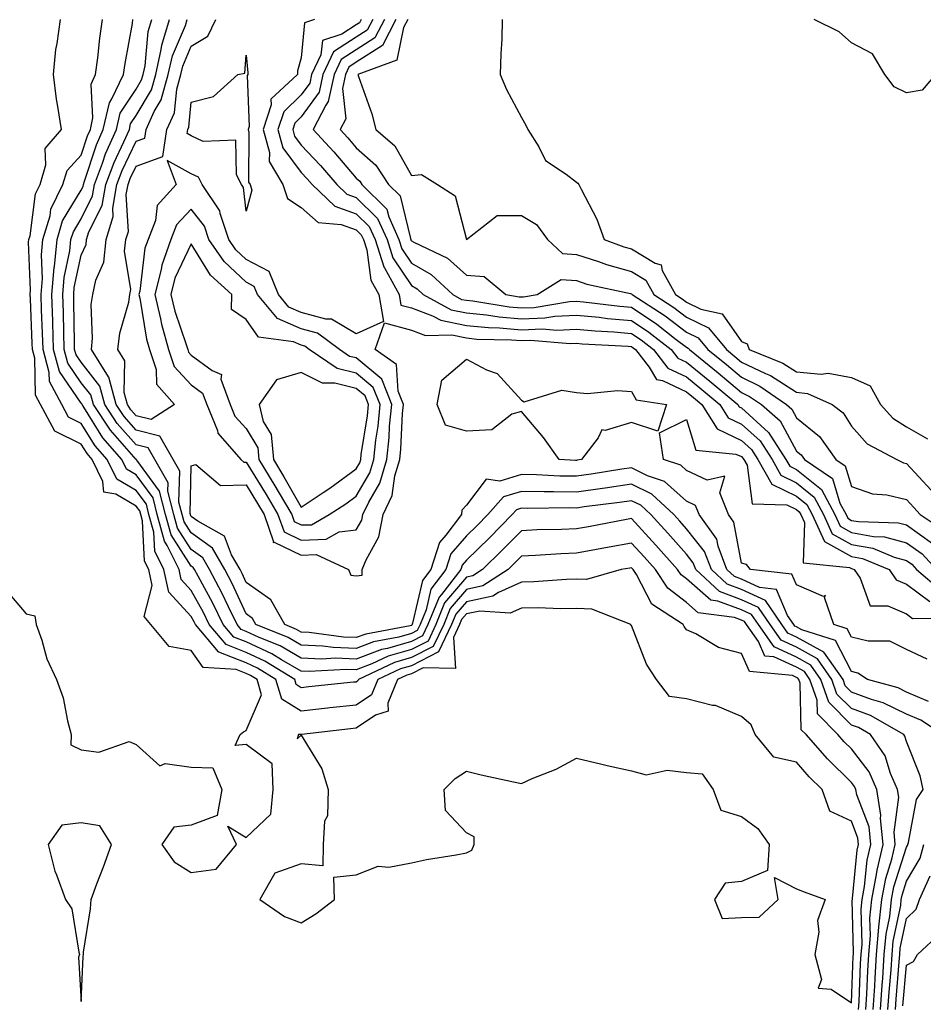
# Model space of a CAD drawing. Units: inches. Extents: x 1031843 to 1034483, y 7226618 to 7229258.
# Drawn here: x 1033727 to 1033891, y 7228763 to 7228942 of the extents above; entities that cross this region are included whole.
import ezdxf

# ---------------------------------------------------------------- set-up
doc = ezdxf.new("R2010")
doc.units = ezdxf.units.IN
doc.header["$MEASUREMENT"] = 0
doc.layers.add('Contour_10317226', color=7, linetype='Continuous', true_color=0xc97fe2)

msp = doc.modelspace()

# ---------------------------------------------------------------- linework, layer by layer
at = {"layer": 'Contour_10317226'}
for points in [[(1033724.38, 7228838.25, 2815), (1033728.05, 7228833.88, 2815), (1033729.63, 7228833.5, 2815), (1033729.87, 7228831.92, 2815), (1033730.88, 7228829.09, 2815), (1033731.82, 7228825.68, 2815), (1033733.58, 7228821.92, 2815), (1033734.75, 7228818.62, 2815), (1033735.53, 7228814.44, 2815), (1033736.21, 7228811.92, 2815), (1033736.19, 7228810.07, 2815), (1033738.05, 7228809.13, 2815), (1033741.23, 7228808.74, 2815), (1033746.76, 7228810.64, 2815), (1033748.05, 7228810.12, 2815), (1033752.35, 7228806.22, 2815), (1033753.3, 7228806.68, 2815), (1033758.05, 7228805.99, 2815), (1033762, 7228805.86, 2815), (1033763.6, 7228801.92, 2815), (1033762.78, 7228797.19, 2815), (1033758.05, 7228795.46, 2815), (1033754.87, 7228795.1, 2815), (1033752.72, 7228791.92, 2815), (1033754.92, 7228788.8, 2815), (1033758.05, 7228786.86, 2815), (1033762.56, 7228787.42, 2815), (1033766.27, 7228791.92, 2815), (1033764.69, 7228795.27, 2815), (1033768.05, 7228793.2, 2815), (1033772.52, 7228797.45, 2815), (1033772.91, 7228801.92, 2815), (1033772.74, 7228806.61, 2815), (1033768.05, 7228810.09, 2815), (1033766.06, 7228809.93, 2815), (1033766.96, 7228811.92, 2815), (1033767.56, 7228812.41, 2815), (1033768.05, 7228812.64, 2815), (1033770.84, 7228819.13, 2815), (1033770.02, 7228821.92, 2815), (1033768.81, 7228822.67, 2815), (1033768.05, 7228823.02, 2815), (1033766.21, 7228823.75, 2815), (1033760.24, 7228824.11, 2815), (1033758.05, 7228827.19, 2815), (1033754.05, 7228827.92, 2815), (1033750.69, 7228831.92, 2815), (1033749.51, 7228833.38, 2815), (1033750.94, 7228839.03, 2815), (1033750.34, 7228841.92, 2815), (1033749.57, 7228843.44, 2815), (1033749.18, 7228850.79, 2815), (1033748.87, 7228851.92, 2815), (1033748.71, 7228852.57, 2815), (1033748.05, 7228853.47, 2815), (1033744.36, 7228855.6, 2815), (1033742.15, 7228856.02, 2815), (1033742.01, 7228857.96, 2815), (1033740.06, 7228861.92, 2815), (1033739.12, 7228863, 2815), (1033738.05, 7228864.73, 2815), (1033733.23, 7228867.1, 2815), (1033730.67, 7228871.92, 2815), (1033729.77, 7228873.63, 2815), (1033729.61, 7228880.35, 2815), (1033729.2, 7228881.92, 2815), (1033729.16, 7228883.04, 2815), (1033728.81, 7228891.15, 2815), (1033728.79, 7228891.92, 2815), (1033728.85, 7228892.73, 2815), (1033728.5, 7228901.47, 2815), (1033728.54, 7228901.92, 2815), (1033728.75, 7228902.62, 2815), (1033729.75, 7228910.21, 2815), (1033730.57, 7228911.92, 2815), (1033731.64, 7228915.5, 2815), (1033731.47, 7228918.49, 2815), (1033734.46, 7228921.92, 2815), (1033733.83, 7228926.14, 2815), (1033733.56, 7228927.43, 2815), (1033732.99, 7228931.92, 2815), (1033733.46, 7228936.51, 2815), (1033733.69, 7228937.56, 2815), (1033734.26, 7228941.92, 2815)], [(1033879.34, 7228761.92, 2814), (1033879.42, 7228763.3, 2814), (1033879.69, 7228770.28, 2814), (1033879.81, 7228771.92, 2814), (1033879.96, 7228773.82, 2814), (1033879.79, 7228780.17, 2814), (1033879.98, 7228781.92, 2814), (1033880.43, 7228784.29, 2814), (1033880.9, 7228789.08, 2814), (1033881.57, 7228791.92, 2814), (1033881.25, 7228795.12, 2814), (1033879.03, 7228800.95, 2814), (1033878.85, 7228801.92, 2814), (1033878.62, 7228802.49, 2814), (1033878.05, 7228803.22, 2814), (1033873.66, 7228807.53, 2814), (1033869.79, 7228811.92, 2814), (1033868.93, 7228812.8, 2814), (1033868.71, 7228821.25, 2814), (1033868.5, 7228821.92, 2814), (1033868.3, 7228822.17, 2814), (1033868.05, 7228822.32, 2814), (1033867.31, 7228822.65, 2814), (1033859.5, 7228823.37, 2814), (1033858.05, 7228826.66, 2814), (1033853.87, 7228827.75, 2814), (1033849.77, 7228830.21, 2814), (1033848.05, 7228830.98, 2814), (1033847.66, 7228831.54, 2814), (1033847.48, 7228831.92, 2814), (1033841.76, 7228835.63, 2814), (1033838.95, 7228841.02, 2814), (1033838.36, 7228841.92, 2814), (1033838.21, 7228842.09, 2814), (1033838.05, 7228842.26, 2814), (1033837.76, 7228842.2, 2814), (1033836.19, 7228841.92, 2814), (1033829.89, 7228840.09, 2814), (1033828.05, 7228840.16, 2814), (1033826.25, 7228840.13, 2814), (1033820.3, 7228839.68, 2814), (1033818.05, 7228839.64, 2814), (1033813.91, 7228837.77, 2814), (1033812.87, 7228837.11, 2814), (1033808.05, 7228836.08, 2814), (1033806.16, 7228833.82, 2814), (1033805.37, 7228831.92, 2814), (1033803.01, 7228826.95, 2814), (1033798.05, 7228824.44, 2814), (1033796.1, 7228823.87, 2814), (1033791.98, 7228821.92, 2814), (1033790.82, 7228819.14, 2814), (1033788.05, 7228817.27, 2814), (1033783.23, 7228816.75, 2814), (1033782.84, 7228816.71, 2814), (1033778.05, 7228816.18, 2814), (1033774.5, 7228818.36, 2814), (1033773.44, 7228821.92, 2814), (1033770.1, 7228823.98, 2814), (1033768.05, 7228824.93, 2814), (1033763.05, 7228826.91, 2814), (1033763.01, 7228826.95, 2814), (1033758.81, 7228831.92, 2814), (1033758.56, 7228832.43, 2814), (1033758.05, 7228833.36, 2814), (1033753.95, 7228837.83, 2814), (1033753.09, 7228841.92, 2814), (1033751.43, 7228845.29, 2814), (1033751.23, 7228848.74, 2814), (1033750.37, 7228851.92, 2814), (1033749.91, 7228853.78, 2814), (1033748.05, 7228856.3, 2814), (1033744.5, 7228858.37, 2814), (1033742.74, 7228861.92, 2814), (1033740.57, 7228864.44, 2814), (1033738.05, 7228868.46, 2814), (1033735.73, 7228869.6, 2814), (1033734.5, 7228871.92, 2814), (1033732.27, 7228876.13, 2814), (1033732.23, 7228877.74, 2814), (1033731.12, 7228881.92, 2814), (1033731.04, 7228884.91, 2814), (1033730.84, 7228889.12, 2814), (1033730.76, 7228891.92, 2814), (1033731, 7228894.87, 2814), (1033730.82, 7228899.15, 2814), (1033731.1, 7228901.92, 2814), (1033732.39, 7228906.26, 2814), (1033732.54, 7228907.43, 2814), (1033734.71, 7228911.92, 2814), (1033735.47, 7228914.5, 2814), (1033738.05, 7228917.27, 2814), (1033739.2, 7228920.77, 2814), (1033739.71, 7228921.92, 2814), (1033740.18, 7228924.06, 2814), (1033739.83, 7228930.15, 2814), (1033740.67, 7228931.92, 2814), (1033741.08, 7228934.95, 2814), (1033741.45, 7228938.53, 2814), (1033741.94, 7228941.92, 2814)], [(1033880.67, 7228761.92, 2813), (1033880.84, 7228764.72, 2813), (1033881.02, 7228768.96, 2813), (1033881.19, 7228771.92, 2813), (1033881.49, 7228775.36, 2813), (1033881.41, 7228778.56, 2813), (1033881.76, 7228781.92, 2813), (1033882.62, 7228786.49, 2813), (1033882.7, 7228787.28, 2813), (1033883.79, 7228791.92, 2813), (1033883.32, 7228796.65, 2813), (1033883.4, 7228797.27, 2813), (1033882.64, 7228801.92, 2813), (1033881.25, 7228805.12, 2813), (1033878.05, 7228809.32, 2813), (1033876.74, 7228810.61, 2813), (1033875.59, 7228811.92, 2813), (1033871.84, 7228815.7, 2813), (1033871.78, 7228818.2, 2813), (1033870.49, 7228821.92, 2813), (1033869.48, 7228823.36, 2813), (1033868.05, 7228824.16, 2813), (1033863.95, 7228826.02, 2813), (1033862.29, 7228826.17, 2813), (1033861.12, 7228828.85, 2813), (1033858.97, 7228831.92, 2813), (1033858.6, 7228832.46, 2813), (1033858.05, 7228832.71, 2813), (1033856.78, 7228833.2, 2813), (1033850.2, 7228834.08, 2813), (1033848.05, 7228835.94, 2813), (1033844.65, 7228838.51, 2813), (1033842.41, 7228841.92, 2813), (1033840.35, 7228844.22, 2813), (1033838.05, 7228846.73, 2813), (1033833.99, 7228845.97, 2813), (1033831.68, 7228845.55, 2813), (1033828.05, 7228844.89, 2813), (1033825.2, 7228844.76, 2813), (1033820.59, 7228844.45, 2813), (1033818.05, 7228844.34, 2813), (1033816.86, 7228843.12, 2813), (1033815.63, 7228841.92, 2813), (1033811.04, 7228838.94, 2813), (1033808.05, 7228838.31, 2813), (1033805.12, 7228834.84, 2813), (1033803.93, 7228831.92, 2813), (1033802.03, 7228827.93, 2813), (1033798.05, 7228825.9, 2813), (1033794.96, 7228825.01, 2813), (1033788.42, 7228821.92, 2813), (1033788.32, 7228821.66, 2813), (1033788.05, 7228821.47, 2813), (1033787.54, 7228821.42, 2813), (1033779.4, 7228820.58, 2813), (1033778.05, 7228820.43, 2813), (1033777.13, 7228820.99, 2813), (1033776.86, 7228821.92, 2813), (1033771.41, 7228825.28, 2813), (1033768.05, 7228826.83, 2813), (1033764.42, 7228828.29, 2813), (1033761.33, 7228831.92, 2813), (1033760.26, 7228834.13, 2813), (1033758.05, 7228838.13, 2813), (1033756.23, 7228840.11, 2813), (1033755.86, 7228841.92, 2813), (1033753.69, 7228846.27, 2813), (1033753.19, 7228847.06, 2813), (1033751.88, 7228851.92, 2813), (1033751.1, 7228854.97, 2813), (1033748.05, 7228859.14, 2813), (1033746.29, 7228860.15, 2813), (1033745.41, 7228861.92, 2813), (1033742, 7228865.87, 2813), (1033738.5, 7228871.47, 2813), (1033738.21, 7228871.92, 2813), (1033738.17, 7228872.04, 2813), (1033738.05, 7228872.19, 2813), (1033734.09, 7228877.96, 2813), (1033733.03, 7228881.92, 2813), (1033732.89, 7228886.76, 2813), (1033732.87, 7228887.09, 2813), (1033732.74, 7228891.92, 2813), (1033733.13, 7228896.85, 2813), (1033733.17, 7228897.03, 2813), (1033733.66, 7228901.92, 2813), (1033734.65, 7228905.31, 2813), (1033738.05, 7228910.92, 2813), (1033738.38, 7228911.59, 2813), (1033738.44, 7228911.92, 2813), (1033738.67, 7228912.55, 2813), (1033740.84, 7228919.13, 2813), (1033742.07, 7228921.92, 2813), (1033743.17, 7228926.81, 2813), (1033743.62, 7228927.49, 2813), (1033745.75, 7228931.92, 2813), (1033746.02, 7228933.95, 2813), (1033747.35, 7228941.22, 2813), (1033747.44, 7228941.92, 2813)], [(1033882.01, 7228761.92, 2812), (1033882.27, 7228766.14, 2812), (1033882.33, 7228767.64, 2812), (1033882.6, 7228771.92, 2812), (1033883.01, 7228776.89, 2812), (1033883.01, 7228776.95, 2812), (1033883.54, 7228781.92, 2812), (1033884.26, 7228785.72, 2812), (1033885.37, 7228789.24, 2812), (1033886, 7228791.92, 2812), (1033885.78, 7228794.19, 2812), (1033886.64, 7228800.51, 2812), (1033886.41, 7228801.92, 2812), (1033885.16, 7228804.81, 2812), (1033884.18, 7228808.05, 2812), (1033881.53, 7228811.92, 2812), (1033879.3, 7228813.18, 2812), (1033878.05, 7228813.64, 2812), (1033873.91, 7228817.79, 2812), (1033872.5, 7228821.92, 2812), (1033870.65, 7228824.53, 2812), (1033868.05, 7228825.98, 2812), (1033863.97, 7228827.84, 2812), (1033861.12, 7228831.92, 2812), (1033859.87, 7228833.73, 2812), (1033858.05, 7228834.58, 2812), (1033853.77, 7228836.2, 2812), (1033852.5, 7228836.36, 2812), (1033848.05, 7228840.23, 2812), (1033847.09, 7228840.95, 2812), (1033846.45, 7228841.92, 2812), (1033842.5, 7228846.36, 2812), (1033838.05, 7228851.21, 2812), (1033837.17, 7228851.04, 2812), (1033830.26, 7228849.71, 2812), (1033828.05, 7228849.31, 2812), (1033825.32, 7228849.2, 2812), (1033820.86, 7228849.12, 2812), (1033818.05, 7228848.99, 2812), (1033814.55, 7228845.43, 2812), (1033810.96, 7228841.92, 2812), (1033809.2, 7228840.78, 2812), (1033808.05, 7228840.53, 2812), (1033804.1, 7228835.87, 2812), (1033802.5, 7228831.92, 2812), (1033801.08, 7228828.9, 2812), (1033798.05, 7228827.37, 2812), (1033793.81, 7228826.15, 2812), (1033790.9, 7228824.76, 2812), (1033788.05, 7228823.67, 2812), (1033786.23, 7228823.74, 2812), (1033779.51, 7228823.38, 2812), (1033778.05, 7228823.45, 2812), (1033774.46, 7228825.51, 2812), (1033772.72, 7228826.59, 2812), (1033768.05, 7228828.75, 2812), (1033765.78, 7228829.64, 2812), (1033763.85, 7228831.92, 2812), (1033761.96, 7228835.83, 2812), (1033759.28, 7228840.69, 2812), (1033758.64, 7228841.92, 2812), (1033758.42, 7228842.28, 2812), (1033758.05, 7228842.55, 2812), (1033754.38, 7228848.24, 2812), (1033753.38, 7228851.92, 2812), (1033752.29, 7228856.17, 2812), (1033748.17, 7228861.8, 2812), (1033748.11, 7228861.92, 2812), (1033748.09, 7228861.95, 2812), (1033748.05, 7228861.96, 2812), (1033743.38, 7228867.25, 2812), (1033740.26, 7228871.92, 2812), (1033739.79, 7228873.67, 2812), (1033738.05, 7228875.9, 2812), (1033735.61, 7228879.47, 2812), (1033734.94, 7228881.92, 2812), (1033734.87, 7228885.11, 2812), (1033734.81, 7228888.68, 2812), (1033734.71, 7228891.92, 2812), (1033734.96, 7228895.02, 2812), (1033736, 7228899.86, 2812), (1033736.19, 7228901.92, 2812), (1033736.62, 7228903.35, 2812), (1033738.05, 7228905.71, 2812), (1033740.1, 7228909.86, 2812), (1033740.47, 7228911.92, 2812), (1033741.94, 7228915.8, 2812), (1033742.48, 7228917.49, 2812), (1033744.44, 7228921.92, 2812), (1033745.1, 7228924.88, 2812), (1033748.05, 7228929.29, 2812), (1033749.03, 7228930.94, 2812), (1033749.3, 7228931.92, 2812), (1033749.65, 7228933.52, 2812), (1033750.24, 7228939.74, 2812), (1033750.9, 7228941.92, 2812)], [(1033883.34, 7228761.92, 2811), (1033883.62, 7228766.35, 2811), (1033883.73, 7228767.6, 2811), (1033884.01, 7228771.92, 2811), (1033884.32, 7228775.65, 2811), (1033885, 7228778.86, 2811), (1033885.32, 7228781.92, 2811), (1033885.75, 7228784.22, 2811), (1033888.05, 7228791.43, 2811), (1033888.23, 7228791.73, 2811), (1033888.28, 7228791.92, 2811), (1033888.4, 7228792.28, 2811), (1033889.85, 7228800.12, 2811), (1033891.06, 7228801.92, 2811), (1033890.51, 7228804.39, 2811), (1033888.05, 7228810.65, 2811), (1033887.76, 7228811.63, 2811), (1033887.56, 7228811.92, 2811), (1033881.49, 7228815.37, 2811), (1033878.05, 7228816.63, 2811), (1033875.41, 7228819.28, 2811), (1033874.5, 7228821.92, 2811), (1033871.84, 7228825.7, 2811), (1033868.05, 7228827.82, 2811), (1033865.24, 7228829.1, 2811), (1033863.25, 7228831.92, 2811), (1033861.14, 7228835, 2811), (1033858.05, 7228836.44, 2811), (1033854.07, 7228837.95, 2811), (1033849.75, 7228841.92, 2811), (1033849.28, 7228843.16, 2811), (1033848.05, 7228844.71, 2811), (1033844.65, 7228848.53, 2811), (1033841.55, 7228851.92, 2811), (1033839.75, 7228853.61, 2811), (1033838.05, 7228854.43, 2811), (1033835.86, 7228854.11, 2811), (1033829.44, 7228853.3, 2811), (1033828.05, 7228853.1, 2811), (1033826.84, 7228853.12, 2811), (1033819.16, 7228853.03, 2811), (1033818.05, 7228853.06, 2811), (1033817.17, 7228852.79, 2811), (1033816.39, 7228851.92, 2811), (1033812.27, 7228847.71, 2811), (1033808.05, 7228843.6, 2811), (1033807.27, 7228842.7, 2811), (1033807.03, 7228841.92, 2811), (1033803.54, 7228837.4, 2811), (1033803.09, 7228836.88, 2811), (1033801.06, 7228831.92, 2811), (1033800.1, 7228829.88, 2811), (1033798.05, 7228828.84, 2811), (1033793.71, 7228827.58, 2811), (1033792.6, 7228827.38, 2811), (1033788.05, 7228825.62, 2811), (1033784.2, 7228825.78, 2811), (1033781.78, 7228825.65, 2811), (1033778.05, 7228825.83, 2811), (1033774.18, 7228828.04, 2811), (1033770.41, 7228829.57, 2811), (1033768.05, 7228830.65, 2811), (1033767.15, 7228831.01, 2811), (1033766.37, 7228831.92, 2811), (1033764.81, 7228835.16, 2811), (1033763.69, 7228837.57, 2811), (1033761.39, 7228841.92, 2811), (1033760.16, 7228844.04, 2811), (1033758.05, 7228845.56, 2811), (1033755.55, 7228849.43, 2811), (1033754.89, 7228851.92, 2811), (1033753.79, 7228856.18, 2811), (1033753.83, 7228857.7, 2811), (1033751.43, 7228861.92, 2811), (1033750.2, 7228864.07, 2811), (1033748.05, 7228864.61, 2811), (1033744.61, 7228868.49, 2811), (1033742.33, 7228871.92, 2811), (1033741.43, 7228875.29, 2811), (1033738.05, 7228879.63, 2811), (1033737.11, 7228880.98, 2811), (1033736.86, 7228881.92, 2811), (1033736.84, 7228883.14, 2811), (1033736.72, 7228890.6, 2811), (1033736.68, 7228891.92, 2811), (1033736.78, 7228893.18, 2811), (1033738.05, 7228899.08, 2811), (1033738.93, 7228901.04, 2811), (1033739.03, 7228901.92, 2811), (1033739.46, 7228903.33, 2811), (1033741.84, 7228908.13, 2811), (1033742.5, 7228911.92, 2811), (1033744.03, 7228915.95, 2811), (1033745.8, 7228919.68, 2811), (1033746.8, 7228921.92, 2811), (1033747.01, 7228922.95, 2811), (1033748.05, 7228924.48, 2811), (1033750.82, 7228929.16, 2811), (1033751.59, 7228931.92, 2811), (1033752.6, 7228936.46, 2811), (1033752.68, 7228937.3, 2811), (1033754.12, 7228941.92, 2811)], [(1033894.59, 7228811.92, 2810), (1033890.63, 7228814.51, 2810), (1033888.05, 7228815.62, 2810), (1033883.83, 7228817.7, 2810), (1033881.68, 7228818.29, 2810), (1033878.05, 7228819.62, 2810), (1033876.9, 7228820.77, 2810), (1033876.51, 7228821.92, 2810), (1033873.01, 7228826.87, 2810), (1033868.05, 7228829.65, 2810), (1033866.49, 7228830.36, 2810), (1033865.39, 7228831.92, 2810), (1033862.41, 7228836.27, 2810), (1033858.05, 7228838.31, 2810), (1033855.43, 7228839.29, 2810), (1033852.58, 7228841.92, 2810), (1033851.33, 7228845.21, 2810), (1033848.05, 7228849.33, 2810), (1033846.84, 7228850.71, 2810), (1033845.73, 7228851.92, 2810), (1033841.76, 7228855.62, 2810), (1033838.05, 7228857.42, 2810), (1033833.25, 7228856.72, 2810), (1033832.8, 7228856.67, 2810), (1033828.05, 7228855.99, 2810), (1033823.91, 7228856.07, 2810), (1033822.17, 7228856.05, 2810), (1033818.05, 7228856.13, 2810), (1033814.83, 7228855.14, 2810), (1033811.94, 7228851.92, 2810), (1033810, 7228849.96, 2810), (1033808.05, 7228848.05, 2810), (1033805.2, 7228844.76, 2810), (1033804.32, 7228841.92, 2810), (1033801.59, 7228838.38, 2810), (1033800.73, 7228834.59, 2810), (1033799.63, 7228831.92, 2810), (1033799.12, 7228830.85, 2810), (1033798.05, 7228830.31, 2810), (1033795.78, 7228829.65, 2810), (1033791.17, 7228828.79, 2810), (1033788.05, 7228827.57, 2810), (1033783.87, 7228827.74, 2810), (1033781.96, 7228828, 2810), (1033778.05, 7228828.19, 2810), (1033775.69, 7228829.55, 2810), (1033769.81, 7228831.92, 2810), (1033769.18, 7228833.05, 2810), (1033768.05, 7228833.84, 2810), (1033765.51, 7228839.38, 2810), (1033764.16, 7228841.92, 2810), (1033761.92, 7228845.79, 2810), (1033758.05, 7228848.58, 2810), (1033756.74, 7228850.61, 2810), (1033756.39, 7228851.92, 2810), (1033755.8, 7228854.16, 2810), (1033755.96, 7228859.83, 2810), (1033754.77, 7228861.92, 2810), (1033752.31, 7228866.18, 2810), (1033748.05, 7228867.24, 2810), (1033745.86, 7228869.73, 2810), (1033744.4, 7228871.92, 2810), (1033743.05, 7228876.92, 2810), (1033743.03, 7228876.94, 2810), (1033739.89, 7228881.92, 2810), (1033740.12, 7228883.99, 2810), (1033739.87, 7228890.09, 2810), (1033740.16, 7228891.92, 2810), (1033740.69, 7228894.57, 2810), (1033742.15, 7228897.81, 2810), (1033742.6, 7228901.92, 2810), (1033743.87, 7228906.09, 2810), (1033743.79, 7228907.66, 2810), (1033744.53, 7228911.92, 2810), (1033745.49, 7228914.48, 2810), (1033748.05, 7228919.8, 2810), (1033749.59, 7228920.37, 2810), (1033749.83, 7228921.92, 2810), (1033751.33, 7228925.19, 2810), (1033752.6, 7228927.36, 2810), (1033753.87, 7228931.92, 2810), (1033754.63, 7228935.35, 2810), (1033757, 7228940.86, 2810), (1033757.33, 7228941.92, 2810)], [(1033780.43, 7228941.92, 2809), (1033778.64, 7228941.32, 2809), (1033778.05, 7228934.94, 2809), (1033777.39, 7228932.58, 2809), (1033777.33, 7228931.92, 2809), (1033772.52, 7228927.45, 2809), (1033772.56, 7228926.44, 2809), (1033771.12, 7228921.92, 2809), (1033772.25, 7228917.73, 2809), (1033772.23, 7228916.1, 2809), (1033774.71, 7228911.92, 2809), (1033775.55, 7228909.41, 2809), (1033778.05, 7228907.78, 2809), (1033781.14, 7228905.01, 2809), (1033785.3, 7228904.66, 2809), (1033788.05, 7228903.69, 2809), (1033788.93, 7228902.81, 2809), (1033789.34, 7228901.92, 2809), (1033789.94, 7228900.04, 2809), (1033790.71, 7228894.57, 2809), (1033792.15, 7228891.92, 2809), (1033792.97, 7228887, 2809), (1033788.05, 7228884.79, 2809), (1033783.56, 7228887.44, 2809), (1033782.52, 7228887.44, 2809), (1033778.05, 7228888.67, 2809), (1033775.78, 7228889.65, 2809), (1033773.89, 7228891.92, 2809), (1033772.23, 7228896.1, 2809), (1033768.05, 7228898.3, 2809), (1033766.17, 7228900.05, 2809), (1033764.89, 7228901.92, 2809), (1033763.3, 7228906.68, 2809), (1033763.25, 7228907.12, 2809), (1033760.06, 7228911.92, 2809), (1033759.38, 7228913.25, 2809), (1033758.05, 7228913.87, 2809), (1033753.66, 7228916.32, 2809), (1033755.28, 7228911.92, 2809), (1033751.86, 7228908.1, 2809), (1033751.53, 7228905.4, 2809), (1033750.22, 7228901.92, 2809), (1033749.63, 7228900.33, 2809), (1033748.71, 7228892.57, 2809), (1033748.54, 7228891.92, 2809), (1033748.69, 7228891.28, 2809), (1033749.92, 7228883.8, 2809), (1033750.45, 7228881.92, 2809), (1033751.66, 7228878.31, 2809), (1033751.76, 7228875.64, 2809), (1033755.02, 7228871.92, 2809), (1033750.76, 7228869.21, 2809), (1033748.05, 7228869.89, 2809), (1033747.09, 7228870.96, 2809), (1033746.47, 7228871.92, 2809), (1033745.88, 7228874.1, 2809), (1033746, 7228879.88, 2809), (1033744.71, 7228881.92, 2809), (1033745.04, 7228884.93, 2809), (1033746.7, 7228890.57, 2809), (1033746.9, 7228891.92, 2809), (1033747.09, 7228892.87, 2809), (1033745.94, 7228899.82, 2809), (1033746.17, 7228901.92, 2809), (1033746.62, 7228903.36, 2809), (1033746.25, 7228910.11, 2809), (1033746.57, 7228911.92, 2809), (1033746.96, 7228913, 2809), (1033748.05, 7228915.26, 2809), (1033752.91, 7228917.05, 2809), (1033753.62, 7228921.92, 2809), (1033755, 7228924.96, 2809), (1033755.43, 7228929.29, 2809), (1033756.16, 7228931.92, 2809), (1033756.49, 7228933.47, 2809), (1033758.05, 7228937.11, 2809), (1033761.06, 7228938.9, 2809), (1033762.54, 7228941.92, 2809)], [(1033788.91, 7228941.92, 2810), (1033788.62, 7228941.35, 2810), (1033788.05, 7228940.98, 2810), (1033785.41, 7228939.27, 2810), (1033781.88, 7228938.1, 2810), (1033781.62, 7228935.5, 2810), (1033779.92, 7228931.92, 2810), (1033779.59, 7228930.38, 2810), (1033778.05, 7228928.22, 2810), (1033774.85, 7228925.12, 2810), (1033773.81, 7228921.92, 2810), (1033774.71, 7228918.58, 2810), (1033778.05, 7228914.12, 2810), (1033779.12, 7228912.98, 2810), (1033780.02, 7228911.92, 2810), (1033784.16, 7228908.02, 2810), (1033788.05, 7228906.63, 2810), (1033790.41, 7228904.29, 2810), (1033791.49, 7228901.92, 2810), (1033793.07, 7228896.94, 2810), (1033793.17, 7228896.8, 2810), (1033795.82, 7228891.92, 2810), (1033796.16, 7228890.02, 2810), (1033798.05, 7228889.48, 2810), (1033801.88, 7228888.08, 2810), (1033803.4, 7228887.26, 2810), (1033808.05, 7228886.31, 2810), (1033812.05, 7228885.91, 2810), (1033814.1, 7228885.87, 2810), (1033818.05, 7228885.52, 2810), (1033821.8, 7228885.67, 2810), (1033824.51, 7228885.46, 2810), (1033828.05, 7228885.63, 2810), (1033831.45, 7228885.32, 2810), (1033834.85, 7228885.13, 2810), (1033838.05, 7228884.85, 2810), (1033839.81, 7228883.68, 2810), (1033842.05, 7228881.92, 2810), (1033844.65, 7228878.52, 2810), (1033848.05, 7228876.95, 2810), (1033850.82, 7228874.69, 2810), (1033854.12, 7228871.92, 2810), (1033855.65, 7228869.52, 2810), (1033858.05, 7228868.37, 2810), (1033861.43, 7228865.3, 2810), (1033863.6, 7228861.92, 2810), (1033865.18, 7228859.06, 2810), (1033868.05, 7228857.67, 2810), (1033871.25, 7228855.11, 2810), (1033872.93, 7228851.92, 2810), (1033874.55, 7228848.42, 2810), (1033878.05, 7228846.48, 2810), (1033881.9, 7228845.78, 2810), (1033885.78, 7228844.18, 2810), (1033888.05, 7228843.57, 2810), (1033889.01, 7228842.88, 2810), (1033889.89, 7228841.92, 2810), (1033894.28, 7228838.15, 2810)], [(1033791.04, 7228941.92, 2811), (1033790, 7228939.97, 2811), (1033788.05, 7228938.71, 2811), (1033783.93, 7228936.04, 2811), (1033781.98, 7228931.92, 2811), (1033781.27, 7228928.7, 2811), (1033778.05, 7228924.21, 2811), (1033776.88, 7228923.08, 2811), (1033776.51, 7228921.92, 2811), (1033776.84, 7228920.71, 2811), (1033778.05, 7228919.09, 2811), (1033781.53, 7228915.4, 2811), (1033784.5, 7228911.92, 2811), (1033786.33, 7228910.2, 2811), (1033788.05, 7228909.58, 2811), (1033791.9, 7228905.77, 2811), (1033793.64, 7228901.92, 2811), (1033794.71, 7228898.58, 2811), (1033798.05, 7228893.55, 2811), (1033799.09, 7228892.96, 2811), (1033800.2, 7228891.92, 2811), (1033805.3, 7228889.16, 2811), (1033808.05, 7228888.59, 2811), (1033811.74, 7228888.23, 2811), (1033813.99, 7228887.87, 2811), (1033818.05, 7228887.52, 2811), (1033822.29, 7228887.68, 2811), (1033824.12, 7228887.98, 2811), (1033828.05, 7228888.18, 2811), (1033832.17, 7228887.8, 2811), (1033833.73, 7228887.6, 2811), (1033838.05, 7228887.23, 2811), (1033841.23, 7228885.1, 2811), (1033845.3, 7228881.92, 2811), (1033846.49, 7228880.37, 2811), (1033848.05, 7228879.64, 2811), (1033852.31, 7228876.18, 2811), (1033857.39, 7228871.92, 2811), (1033857.64, 7228871.52, 2811), (1033858.05, 7228871.32, 2811), (1033862.97, 7228866.85, 2811), (1033866.14, 7228861.92, 2811), (1033866.82, 7228860.69, 2811), (1033868.05, 7228860.09, 2811), (1033872.6, 7228856.46, 2811), (1033875, 7228851.92, 2811), (1033875.96, 7228849.83, 2811), (1033878.05, 7228848.68, 2811), (1033882.03, 7228847.95, 2811), (1033884.03, 7228847.89, 2811), (1033888.05, 7228846.8, 2811), (1033890.88, 7228844.75, 2811), (1033893.48, 7228841.92, 2811)], [(1033793.15, 7228941.92, 2812), (1033791.39, 7228938.58, 2812), (1033788.05, 7228936.42, 2812), (1033785.32, 7228934.65, 2812), (1033784.01, 7228931.92, 2812), (1033782.95, 7228927.02, 2812), (1033782.48, 7228926.34, 2812), (1033780.18, 7228921.92, 2812), (1033783.99, 7228917.86, 2812), (1033788.05, 7228913.06, 2812), (1033788.66, 7228912.53, 2812), (1033789.05, 7228911.92, 2812), (1033793.6, 7228907.46, 2812), (1033793.93, 7228906.03, 2812), (1033795.8, 7228901.92, 2812), (1033796.33, 7228900.21, 2812), (1033798.05, 7228897.64, 2812), (1033801.68, 7228895.55, 2812), (1033805.57, 7228891.92, 2812), (1033807.17, 7228891.05, 2812), (1033808.05, 7228890.88, 2812), (1033809.22, 7228890.76, 2812), (1033815.82, 7228889.69, 2812), (1033818.05, 7228889.5, 2812), (1033820.37, 7228889.6, 2812), (1033826.8, 7228890.67, 2812), (1033828.05, 7228890.73, 2812), (1033829.36, 7228890.61, 2812), (1033835.92, 7228889.8, 2812), (1033838.05, 7228889.62, 2812), (1033842.66, 7228886.53, 2812), (1033846.21, 7228883.75, 2812), (1033848.05, 7228882.35, 2812), (1033848.34, 7228882.2, 2812), (1033848.58, 7228881.92, 2812), (1033853.79, 7228877.67, 2812), (1033858.05, 7228874.13, 2812), (1033859.53, 7228873.41, 2812), (1033861.68, 7228871.92, 2812), (1033865.08, 7228868.95, 2812), (1033868.05, 7228863.42, 2812), (1033868.89, 7228862.75, 2812), (1033869.48, 7228861.92, 2812), (1033874.59, 7228858.45, 2812), (1033875.94, 7228854.02, 2812), (1033877.05, 7228851.92, 2812), (1033877.37, 7228851.25, 2812), (1033878.05, 7228850.87, 2812), (1033879.34, 7228850.63, 2812), (1033886.57, 7228850.44, 2812), (1033888.05, 7228850.04, 2812), (1033892.76, 7228846.64, 2812)], [(1033795.26, 7228941.92, 2813), (1033792.78, 7228937.19, 2813), (1033788.05, 7228934.15, 2813), (1033786.7, 7228933.27, 2813), (1033786.06, 7228931.92, 2813), (1033785.51, 7228929.38, 2813), (1033786.12, 7228923.86, 2813), (1033785.1, 7228921.92, 2813), (1033786.53, 7228920.4, 2813), (1033788.05, 7228918.61, 2813), (1033791.59, 7228915.46, 2813), (1033793.91, 7228911.92, 2813), (1033796, 7228909.86, 2813), (1033797.87, 7228902.11, 2813), (1033797.95, 7228901.92, 2813), (1033797.97, 7228901.84, 2813), (1033798.05, 7228901.72, 2813), (1033798.5, 7228901.47, 2813), (1033804.65, 7228898.52, 2813), (1033808.05, 7228895.43, 2813), (1033811.31, 7228895.18, 2813), (1033815.2, 7228891.92, 2813), (1033817.66, 7228891.52, 2813), (1033818.05, 7228891.49, 2813), (1033818.46, 7228891.51, 2813), (1033820.94, 7228891.92, 2813), (1033825.3, 7228894.67, 2813), (1033828.05, 7228894.45, 2813), (1033829.96, 7228893.83, 2813), (1033837.87, 7228892.1, 2813), (1033838.05, 7228892.05, 2813), (1033838.13, 7228892, 2813), (1033838.17, 7228891.92, 2813), (1033844.18, 7228888.05, 2813), (1033848.05, 7228885.08, 2813), (1033850.18, 7228884.05, 2813), (1033851.94, 7228881.92, 2813), (1033855.32, 7228879.18, 2813), (1033858.05, 7228876.89, 2813), (1033861.41, 7228875.28, 2813), (1033866.23, 7228871.92, 2813), (1033867.19, 7228871.07, 2813), (1033868.05, 7228869.49, 2813), (1033872.23, 7228866.11, 2813), (1033875.22, 7228861.92, 2813), (1033876.9, 7228860.78, 2813), (1033878.05, 7228857.05, 2813), (1033881.84, 7228855.71, 2813), (1033884.48, 7228855.48, 2813), (1033888.05, 7228854.64, 2813), (1033889.36, 7228853.23, 2813), (1033890.53, 7228851.92, 2813), (1033895.06, 7228848.92, 2813)], [(1033797.39, 7228941.92, 2814), (1033796.64, 7228940.5, 2814), (1033795.39, 7228934.57, 2814), (1033788.32, 7228931.92, 2814), (1033788.42, 7228931.55, 2814), (1033790.9, 7228924.77, 2814), (1033791.57, 7228921.92, 2814), (1033795.08, 7228918.94, 2814), (1033798.05, 7228913.55, 2814), (1033799.87, 7228913.74, 2814), (1033802.8, 7228911.92, 2814), (1033806.02, 7228909.89, 2814), (1033808.05, 7228901.94, 2814), (1033808.07, 7228901.94, 2814), (1033813.67, 7228906.29, 2814), (1033818.05, 7228906.32, 2814), (1033820.82, 7228904.68, 2814), (1033822.82, 7228901.92, 2814), (1033825.53, 7228899.4, 2814), (1033828.05, 7228899.2, 2814), (1033832.05, 7228897.92, 2814), (1033833.5, 7228897.38, 2814), (1033838.05, 7228896.13, 2814), (1033840.69, 7228894.55, 2814), (1033842.13, 7228891.92, 2814), (1033845.73, 7228889.6, 2814), (1033848.05, 7228887.82, 2814), (1033852.03, 7228885.89, 2814), (1033855.3, 7228881.92, 2814), (1033856.82, 7228880.68, 2814), (1033858.05, 7228879.65, 2814), (1033862.41, 7228877.56, 2814), (1033863.32, 7228877.19, 2814), (1033868.05, 7228874.15, 2814), (1033870.08, 7228873.95, 2814), (1033874.55, 7228871.92, 2814), (1033876.55, 7228870.43, 2814), (1033878.05, 7228868.02, 2814), (1033880.9, 7228864.76, 2814), (1033886.29, 7228861.92, 2814), (1033887.48, 7228861.34, 2814), (1033888.05, 7228861.21, 2814), (1033892.52, 7228856.38, 2814)], [(1033814.55, 7228941.92, 2815), (1033814.48, 7228938.35, 2815), (1033814.3, 7228935.67, 2815), (1033814.22, 7228931.92, 2815), (1033815.32, 7228929.2, 2815), (1033818.05, 7228924.11, 2815), (1033818.85, 7228922.72, 2815), (1033819.2, 7228921.92, 2815), (1033821.21, 7228918.77, 2815), (1033822.41, 7228916.28, 2815), (1033826.17, 7228913.8, 2815), (1033828.05, 7228912.36, 2815), (1033828.3, 7228912.17, 2815), (1033828.5, 7228911.92, 2815), (1033828.89, 7228911.08, 2815), (1033831.76, 7228905.63, 2815), (1033833.09, 7228901.92, 2815), (1033836.7, 7228900.58, 2815), (1033838.05, 7228900.21, 2815), (1033842.35, 7228897.63, 2815), (1033843.44, 7228897.3, 2815), (1033843.66, 7228896.31, 2815), (1033846.08, 7228891.92, 2815), (1033847.27, 7228891.15, 2815), (1033848.05, 7228890.55, 2815), (1033850.69, 7228889.28, 2815), (1033854.53, 7228888.4, 2815), (1033858.05, 7228883.37, 2815), (1033859.09, 7228882.96, 2815), (1033859.46, 7228881.92, 2815), (1033865.59, 7228879.46, 2815), (1033868.05, 7228877.87, 2815), (1033872.54, 7228877.42, 2815), (1033873.79, 7228877.66, 2815), (1033878.05, 7228876.83, 2815), (1033881.47, 7228875.34, 2815), (1033883.32, 7228871.92, 2815), (1033885.57, 7228869.44, 2815), (1033888.05, 7228867.87, 2815), (1033891.84, 7228865.71, 2815)], [(1033893.32, 7228931.92, 2815), (1033890.9, 7228929.08, 2815), (1033888.05, 7228928.61, 2815), (1033885.8, 7228929.68, 2815), (1033884.09, 7228931.92, 2815), (1033881.84, 7228935.7, 2815), (1033878.05, 7228937.72, 2815), (1033875.82, 7228939.69, 2815), (1033871.27, 7228941.92, 2815)], [(1033892.03, 7228817.93, 2809), (1033888.05, 7228819.65, 2809), (1033886.53, 7228820.41, 2809), (1033880.96, 7228821.92, 2809), (1033879.2, 7228823.08, 2809), (1033878.05, 7228823.37, 2809), (1033875.12, 7228828.99, 2809), (1033869.05, 7228830.93, 2809), (1033868.05, 7228831.49, 2809), (1033867.76, 7228831.62, 2809), (1033867.54, 7228831.92, 2809), (1033866.41, 7228833.56, 2809), (1033864.42, 7228838.29, 2809), (1033861.35, 7228838.63, 2809), (1033858.05, 7228840.16, 2809), (1033856.78, 7228840.65, 2809), (1033855.39, 7228841.92, 2809), (1033853.79, 7228846.17, 2809), (1033853.56, 7228847.44, 2809), (1033850.39, 7228851.92, 2809), (1033849.71, 7228853.58, 2809), (1033848.05, 7228854.37, 2809), (1033844.09, 7228857.96, 2809), (1033840.98, 7228858.98, 2809), (1033838.05, 7228860.42, 2809), (1033836.29, 7228860.15, 2809), (1033830.71, 7228859.26, 2809), (1033828.05, 7228858.88, 2809), (1033825.06, 7228858.93, 2809), (1033820.82, 7228859.14, 2809), (1033818.05, 7228859.2, 2809), (1033814.14, 7228858, 2809), (1033811.64, 7228858.34, 2809), (1033808.05, 7228853.64, 2809), (1033807.25, 7228852.71, 2809), (1033807.19, 7228851.92, 2809), (1033804.3, 7228848.17, 2809), (1033803.15, 7228846.83, 2809), (1033801.6, 7228841.92, 2809), (1033800.06, 7228839.92, 2809), (1033798.28, 7228832.16, 2809), (1033798.15, 7228831.82, 2809), (1033798.05, 7228831.77, 2809), (1033797.85, 7228831.71, 2809), (1033789.77, 7228830.2, 2809), (1033788.05, 7228829.54, 2809), (1033785.75, 7228829.63, 2809), (1033779.48, 7228830.48, 2809), (1033778.05, 7228830.55, 2809), (1033777.19, 7228831.05, 2809), (1033775.04, 7228831.92, 2809), (1033772.54, 7228836.41, 2809), (1033768.05, 7228839.59, 2809), (1033767.31, 7228841.19, 2809), (1033766.92, 7228841.92, 2809), (1033765.35, 7228844.61, 2809), (1033764.12, 7228847.98, 2809), (1033759.24, 7228850.74, 2809), (1033758.05, 7228851.59, 2809), (1033757.91, 7228851.79, 2809), (1033757.89, 7228851.92, 2809), (1033757.84, 7228852.14, 2809), (1033758.05, 7228860.75, 2809), (1033758.91, 7228861.05, 2809), (1033763.34, 7228857.21, 2809), (1033768.05, 7228857.3, 2809), (1033770.1, 7228853.96, 2809), (1033771.29, 7228851.92, 2809), (1033773.01, 7228846.96, 2809), (1033772.93, 7228846.81, 2809), (1033773.09, 7228846.87, 2809), (1033778.05, 7228844.55, 2809), (1033780.76, 7228844.63, 2809), (1033786.6, 7228841.92, 2809), (1033787.05, 7228840.92, 2809), (1033788.05, 7228840.75, 2809), (1033789.09, 7228840.88, 2809), (1033789.14, 7228841.92, 2809), (1033789.81, 7228843.68, 2809), (1033792.13, 7228847.84, 2809), (1033792.95, 7228851.92, 2809), (1033794.57, 7228855.4, 2809), (1033795.08, 7228858.94, 2809), (1033795.96, 7228861.92, 2809), (1033796.16, 7228863.8, 2809), (1033796.45, 7228870.31, 2809), (1033796.6, 7228871.92, 2809), (1033795.63, 7228874.33, 2809), (1033795.35, 7228879.21, 2809), (1033791.45, 7228881.92, 2809), (1033793.15, 7228886.81, 2809), (1033798.05, 7228885.43, 2809), (1033800.63, 7228884.49, 2809), (1033805.39, 7228884.58, 2809), (1033808.05, 7228884.03, 2809), (1033809.96, 7228883.84, 2809), (1033816.27, 7228883.7, 2809), (1033818.05, 7228883.54, 2809), (1033819.73, 7228883.61, 2809), (1033826.94, 7228883.03, 2809), (1033828.05, 7228883.09, 2809), (1033829.12, 7228882.98, 2809), (1033837.44, 7228882.52, 2809), (1033838.05, 7228882.47, 2809), (1033838.38, 7228882.25, 2809), (1033838.79, 7228881.92, 2809), (1033841.27, 7228878.71, 2809), (1033842.58, 7228876.45, 2809), (1033843.69, 7228876.28, 2809), (1033848.05, 7228874.25, 2809), (1033849.34, 7228873.21, 2809), (1033850.86, 7228871.92, 2809), (1033853.66, 7228867.52, 2809), (1033858.05, 7228865.41, 2809), (1033859.89, 7228863.75, 2809), (1033861.04, 7228861.92, 2809), (1033863.56, 7228857.43, 2809), (1033868.05, 7228855.25, 2809), (1033869.91, 7228853.77, 2809), (1033870.88, 7228851.92, 2809), (1033873.15, 7228847.02, 2809), (1033878.05, 7228844.28, 2809), (1033880.04, 7228843.92, 2809), (1033884.92, 7228841.92, 2809), (1033886.19, 7228840.06, 2809), (1033888.05, 7228839.27, 2809), (1033892.27, 7228836.13, 2809)], [(1033891.78, 7228825.64, 2808), (1033888.05, 7228827.39, 2808), (1033885.02, 7228828.88, 2808), (1033881.1, 7228828.87, 2808), (1033878.05, 7228829.63, 2808), (1033877.27, 7228831.14, 2808), (1033874.81, 7228831.92, 2808), (1033873.13, 7228836.85, 2808), (1033873.34, 7228837.22, 2808), (1033872.97, 7228837.01, 2808), (1033868.05, 7228839.12, 2808), (1033867.21, 7228841.09, 2808), (1033859.69, 7228841.92, 2808), (1033858.95, 7228842.82, 2808), (1033858.05, 7228843.08, 2808), (1033856.68, 7228850.55, 2808), (1033855.71, 7228851.92, 2808), (1033854.1, 7228855.88, 2808), (1033855.04, 7228858.91, 2808), (1033851.82, 7228858.15, 2808), (1033848.05, 7228859.93, 2808), (1033847, 7228860.88, 2808), (1033843.85, 7228861.92, 2808), (1033843.17, 7228866.8, 2808), (1033848.05, 7228869.18, 2808), (1033849.75, 7228863.61, 2808), (1033857.03, 7228862.93, 2808), (1033858.05, 7228862.45, 2808), (1033858.32, 7228862.19, 2808), (1033858.5, 7228861.92, 2808), (1033859.07, 7228860.9, 2808), (1033860, 7228853.86, 2808), (1033866.29, 7228853.68, 2808), (1033868.05, 7228852.83, 2808), (1033868.56, 7228852.43, 2808), (1033868.81, 7228851.92, 2808), (1033869.48, 7228850.49, 2808), (1033869.26, 7228843.13, 2808), (1033877.66, 7228842.31, 2808), (1033878.05, 7228842.1, 2808), (1033878.21, 7228842.07, 2808), (1033878.56, 7228841.92, 2808), (1033879.65, 7228840.33, 2808), (1033881.47, 7228835.33, 2808), (1033884.65, 7228835.33, 2808), (1033888.05, 7228833.88, 2808), (1033889.16, 7228833.04, 2808), (1033896.9, 7228833.07, 2808)], [(1033884.67, 7228761.92, 2810), (1033884.89, 7228765.09, 2810), (1033885.24, 7228769.11, 2810), (1033885.41, 7228771.92, 2810), (1033885.61, 7228774.35, 2810), (1033887, 7228780.86, 2810), (1033887.09, 7228781.92, 2810), (1033887.25, 7228782.72, 2810), (1033888.05, 7228785.24, 2810), (1033890.55, 7228789.42, 2810), (1033891.17, 7228791.92, 2810)], [(1033886.02, 7228761.92, 2809), (1033886.14, 7228763.83, 2809), (1033886.74, 7228770.6, 2809), (1033886.82, 7228771.92, 2809), (1033886.92, 7228773.05, 2809), (1033888.05, 7228778.45, 2809), (1033889.81, 7228780.15, 2809), (1033890.43, 7228781.92, 2809), (1033892.33, 7228786.2, 2809)], [(1033887.39, 7228762.58, 2808), (1033888.05, 7228770, 2808), (1033889.3, 7228770.67, 2808), (1033890.04, 7228771.92, 2808), (1033894.2, 7228775.78, 2808)]]:
    msp.add_polyline3d(points, dxfattribs=at)
for points in [[(1033768.05, 7228907.08, 2808), (1033767.54, 7228911.41, 2808), (1033767.21, 7228911.92, 2808), (1033766.29, 7228913.68, 2808), (1033766.14, 7228920.01, 2808), (1033760.22, 7228919.74, 2808), (1033758.05, 7228920.77, 2808), (1033757.31, 7228921.19, 2808), (1033757.42, 7228921.92, 2808), (1033757.62, 7228922.35, 2808), (1033758.05, 7228926.9, 2808), (1033762.07, 7228927.91, 2808), (1033766.51, 7228931.92, 2808), (1033767.76, 7228932.21, 2808), (1033768.05, 7228935.48, 2808), (1033768.34, 7228932.22, 2808), (1033768.32, 7228931.92, 2808), (1033768.19, 7228931.78, 2808), (1033768.58, 7228922.46, 2808), (1033768.42, 7228921.92, 2808), (1033768.54, 7228921.42, 2808), (1033768.48, 7228912.36, 2808), (1033768.75, 7228911.92, 2808), (1033769.09, 7228910.88, 2808)], [(1033788.05, 7228849.14, 2810), (1033789.05, 7228850.92, 2810), (1033789.24, 7228851.92, 2810), (1033790.3, 7228854.16, 2810), (1033792.33, 7228857.65, 2810), (1033793.6, 7228861.92, 2810), (1033794.03, 7228865.95, 2810), (1033794.1, 7228867.97, 2810), (1033794.5, 7228871.92, 2810), (1033792.66, 7228876.52, 2810), (1033788.05, 7228880.39, 2810), (1033786.82, 7228880.69, 2810), (1033785, 7228881.92, 2810), (1033781.02, 7228884.88, 2810), (1033778.05, 7228885.69, 2810), (1033773.71, 7228887.57, 2810), (1033770.1, 7228891.92, 2810), (1033769.51, 7228893.38, 2810), (1033768.05, 7228894.16, 2810), (1033764.05, 7228897.91, 2810), (1033761.27, 7228901.92, 2810), (1033760.47, 7228904.33, 2810), (1033758.05, 7228907.46, 2810), (1033755.37, 7228904.6, 2810), (1033754.36, 7228901.92, 2810), (1033752.68, 7228897.29, 2810), (1033752.58, 7228896.45, 2810), (1033751.43, 7228891.92, 2810), (1033752.46, 7228887.5, 2810), (1033752.64, 7228886.51, 2810), (1033753.93, 7228881.92, 2810), (1033754.96, 7228878.83, 2810), (1033758.05, 7228875.51, 2810), (1033760.12, 7228873.99, 2810), (1033760.88, 7228871.92, 2810), (1033762.8, 7228867.18, 2810), (1033762.87, 7228866.74, 2810), (1033767.05, 7228861.92, 2810), (1033767.58, 7228861.45, 2810), (1033768.05, 7228861.46, 2810), (1033771.68, 7228855.54, 2810), (1033773.79, 7228851.92, 2810), (1033774.91, 7228848.77, 2810), (1033778.05, 7228847.28, 2810), (1033782.54, 7228847.44, 2810), (1033784.92, 7228848.8, 2810)], [(1033778.05, 7228850.03, 2811), (1033779.89, 7228850.08, 2811), (1033783.11, 7228851.92, 2811), (1033786.12, 7228853.85, 2811), (1033788.05, 7228855.28, 2811), (1033790.49, 7228859.48, 2811), (1033791.21, 7228861.92, 2811), (1033791.6, 7228865.46, 2811), (1033792, 7228867.97, 2811), (1033792.37, 7228871.92, 2811), (1033791.14, 7228875.02, 2811), (1033788.05, 7228877.6, 2811), (1033784.59, 7228878.47, 2811), (1033779.51, 7228881.92, 2811), (1033778.67, 7228882.55, 2811), (1033778.05, 7228882.71, 2811), (1033776.64, 7228883.33, 2811), (1033770.3, 7228884.17, 2811), (1033768.05, 7228887.41, 2811), (1033765.35, 7228889.22, 2811), (1033765.41, 7228891.92, 2811), (1033761.57, 7228895.45, 2811), (1033758.05, 7228901.14, 2811), (1033755.08, 7228894.89, 2811), (1033754.32, 7228891.92, 2811), (1033755.04, 7228888.9, 2811), (1033757.15, 7228882.82, 2811), (1033757.41, 7228881.92, 2811), (1033757.56, 7228881.43, 2811), (1033758.05, 7228880.91, 2811), (1033761.84, 7228878.13, 2811), (1033763.54, 7228877.4, 2811), (1033763.44, 7228876.52, 2811), (1033765.14, 7228871.92, 2811), (1033765.96, 7228869.84, 2811), (1033768.05, 7228867.56, 2811), (1033770.18, 7228864.05, 2811), (1033770.35, 7228861.92, 2811), (1033773.26, 7228857.13, 2811), (1033773.85, 7228856.12, 2811), (1033776.31, 7228851.92, 2811), (1033776.76, 7228850.63, 2811)], [(1033828.05, 7228861.77, 2808), (1033827.91, 7228861.77, 2808), (1033824.91, 7228861.92, 2808), (1033822.05, 7228865.92, 2808), (1033818.05, 7228870.66, 2808), (1033816.31, 7228870.18, 2808), (1033812.66, 7228867.31, 2808), (1033808.05, 7228867.1, 2808), (1033804.28, 7228868.15, 2808), (1033802.76, 7228871.92, 2808), (1033803.6, 7228876.37, 2808), (1033808.05, 7228880.16, 2808), (1033811.74, 7228878.23, 2808), (1033813.67, 7228877.55, 2808), (1033818.05, 7228872.71, 2808), (1033818.56, 7228872.43, 2808), (1033825.43, 7228874.54, 2808), (1033828.05, 7228874.12, 2808), (1033830.04, 7228873.92, 2808), (1033835.49, 7228874.48, 2808), (1033838.05, 7228874.29, 2808), (1033838.93, 7228872.8, 2808), (1033844.44, 7228871.92, 2808), (1033842.87, 7228867.09, 2808), (1033838.05, 7228868.66, 2808), (1033833.3, 7228867.18, 2808), (1033832.66, 7228867.32, 2808), (1033832.01, 7228865.88, 2808), (1033828.99, 7228861.92, 2808), (1033828.19, 7228861.79, 2808)], [(1033788.05, 7228860.25, 2812), (1033788.67, 7228861.3, 2812), (1033788.85, 7228861.92, 2812), (1033788.95, 7228862.82, 2812), (1033790.08, 7228869.9, 2812), (1033790.26, 7228871.92, 2812), (1033789.63, 7228873.5, 2812), (1033788.05, 7228874.83, 2812), (1033784.16, 7228875.81, 2812), (1033781.92, 7228875.8, 2812), (1033778.05, 7228877.77, 2812), (1033773.54, 7228876.42, 2812), (1033770.37, 7228871.92, 2812), (1033771.12, 7228868.85, 2812), (1033772.58, 7228866.45, 2812), (1033772.97, 7228861.92, 2812), (1033774.89, 7228858.76, 2812), (1033778.05, 7228853.28, 2812), (1033782.03, 7228855.91, 2812), (1033783.26, 7228856.7, 2812)], [(1033878.05, 7228763.13, 2815), (1033878.38, 7228771.6, 2815), (1033878.4, 7228771.92, 2815), (1033878.42, 7228772.3, 2815), (1033878.19, 7228781.78, 2815), (1033878.21, 7228781.92, 2815), (1033878.23, 7228782.11, 2815), (1033879.1, 7228790.88, 2815), (1033879.34, 7228791.92, 2815), (1033879.22, 7228793.09, 2815), (1033878.05, 7228796.17, 2815), (1033874.12, 7228798, 2815), (1033872.74, 7228801.92, 2815), (1033870.37, 7228804.24, 2815), (1033868.05, 7228806.91, 2815), (1033863.93, 7228807.81, 2815), (1033860.57, 7228811.92, 2815), (1033859.81, 7228813.69, 2815), (1033858.05, 7228815.19, 2815), (1033853.32, 7228817.18, 2815), (1033852.76, 7228817.21, 2815), (1033848.05, 7228818.39, 2815), (1033844.94, 7228818.81, 2815), (1033842.58, 7228821.92, 2815), (1033840.82, 7228824.7, 2815), (1033838.05, 7228831.73, 2815), (1033837.95, 7228831.83, 2815), (1033837.93, 7228831.92, 2815), (1033830.86, 7228834.72, 2815), (1033828.05, 7228834.83, 2815), (1033825.18, 7228834.78, 2815), (1033821.08, 7228834.95, 2815), (1033818.05, 7228834.9, 2815), (1033816, 7228833.98, 2815), (1033810.51, 7228834.37, 2815), (1033808.05, 7228833.85, 2815), (1033807.17, 7228832.81, 2815), (1033806.8, 7228831.92, 2815), (1033805.69, 7228829.56, 2815), (1033806.06, 7228823.92, 2815), (1033800.18, 7228824.05, 2815), (1033798.05, 7228822.97, 2815), (1033797.23, 7228822.73, 2815), (1033795.51, 7228821.92, 2815), (1033793.75, 7228817.62, 2815), (1033793.83, 7228816.15, 2815), (1033791.55, 7228815.43, 2815), (1033788.05, 7228813.08, 2815), (1033787.01, 7228812.96, 2815), (1033778.07, 7228811.93, 2815), (1033778.05, 7228811.93, 2815), (1033778.03, 7228811.95, 2815), (1033777.54, 7228811.92, 2815), (1033777.29, 7228811.16, 2815), (1033778.05, 7228811.8, 2815), (1033781.8, 7228805.66, 2815), (1033782.93, 7228801.92, 2815), (1033782.84, 7228797.13, 2815), (1033782.29, 7228796.17, 2815), (1033782, 7228791.92, 2815), (1033781.94, 7228788.03, 2815), (1033778.05, 7228788.43, 2815), (1033773.25, 7228786.72, 2815), (1033770.53, 7228781.92, 2815), (1033774.98, 7228778.86, 2815), (1033778.05, 7228777.66, 2815), (1033780.67, 7228779.3, 2815), (1033784.07, 7228781.92, 2815), (1033783.99, 7228785.98, 2815), (1033788.05, 7228786.39, 2815), (1033792, 7228787.97, 2815), (1033793.93, 7228787.8, 2815), (1033798.05, 7228788.6, 2815), (1033800.78, 7228789.19, 2815), (1033806.17, 7228790.04, 2815), (1033808.05, 7228790.41, 2815), (1033809.07, 7228790.9, 2815), (1033809.46, 7228791.92, 2815), (1033809.48, 7228793.35, 2815), (1033808.05, 7228794.05, 2815), (1033804.26, 7228798.13, 2815), (1033804.01, 7228801.92, 2815), (1033806.02, 7228803.95, 2815), (1033808.05, 7228805.23, 2815), (1033810.75, 7228804.62, 2815), (1033816.64, 7228803.34, 2815), (1033818.05, 7228803.01, 2815), (1033820.04, 7228803.91, 2815), (1033824.36, 7228805.62, 2815), (1033828.05, 7228807.61, 2815), (1033832.66, 7228806.54, 2815), (1033833.64, 7228806.32, 2815), (1033838.05, 7228805.33, 2815), (1033840.73, 7228804.61, 2815), (1033844.53, 7228805.44, 2815), (1033848.05, 7228805.02, 2815), (1033850.92, 7228804.8, 2815), (1033852.93, 7228801.92, 2815), (1033854.28, 7228798.16, 2815), (1033858.05, 7228797, 2815), (1033861, 7228794.86, 2815), (1033863.07, 7228791.92, 2815), (1033862.78, 7228787.2, 2815), (1033858.05, 7228785.2, 2815), (1033855.08, 7228784.88, 2815), (1033853.17, 7228781.92, 2815), (1033854.57, 7228778.45, 2815), (1033858.05, 7228778.63, 2815), (1033861.27, 7228778.69, 2815), (1033864.75, 7228781.92, 2815), (1033864.05, 7228785.92, 2815), (1033868.05, 7228783.86, 2815), (1033869.44, 7228783.31, 2815), (1033873.28, 7228781.92, 2815), (1033871.84, 7228778.12, 2815), (1033872.09, 7228775.97, 2815), (1033871.39, 7228771.92, 2815), (1033872.62, 7228767.36, 2815), (1033871.96, 7228765.83, 2815), (1033874.34, 7228765.64, 2815)], [(1033738.05, 7228763.35, 2815), (1033738.42, 7228771.55, 2815), (1033738.46, 7228771.92, 2815), (1033738.48, 7228772.36, 2815), (1033739.73, 7228780.25, 2815), (1033739.83, 7228781.92, 2815), (1033740.9, 7228784.77, 2815), (1033742.11, 7228787.87, 2815), (1033743.58, 7228791.92, 2815), (1033741.45, 7228795.32, 2815), (1033738.05, 7228795.84, 2815), (1033734.53, 7228795.44, 2815), (1033732.07, 7228791.92, 2815), (1033733.23, 7228787.09, 2815), (1033733.56, 7228786.42, 2815), (1033735.22, 7228781.92, 2815), (1033736.35, 7228780.22, 2815), (1033737.6, 7228772.37, 2815), (1033737.76, 7228771.92, 2815), (1033737.54, 7228771.42, 2815)]]:
    msp.add_polyline3d(points, close=True, dxfattribs=at)

doc.saveas('drawing.dxf')
